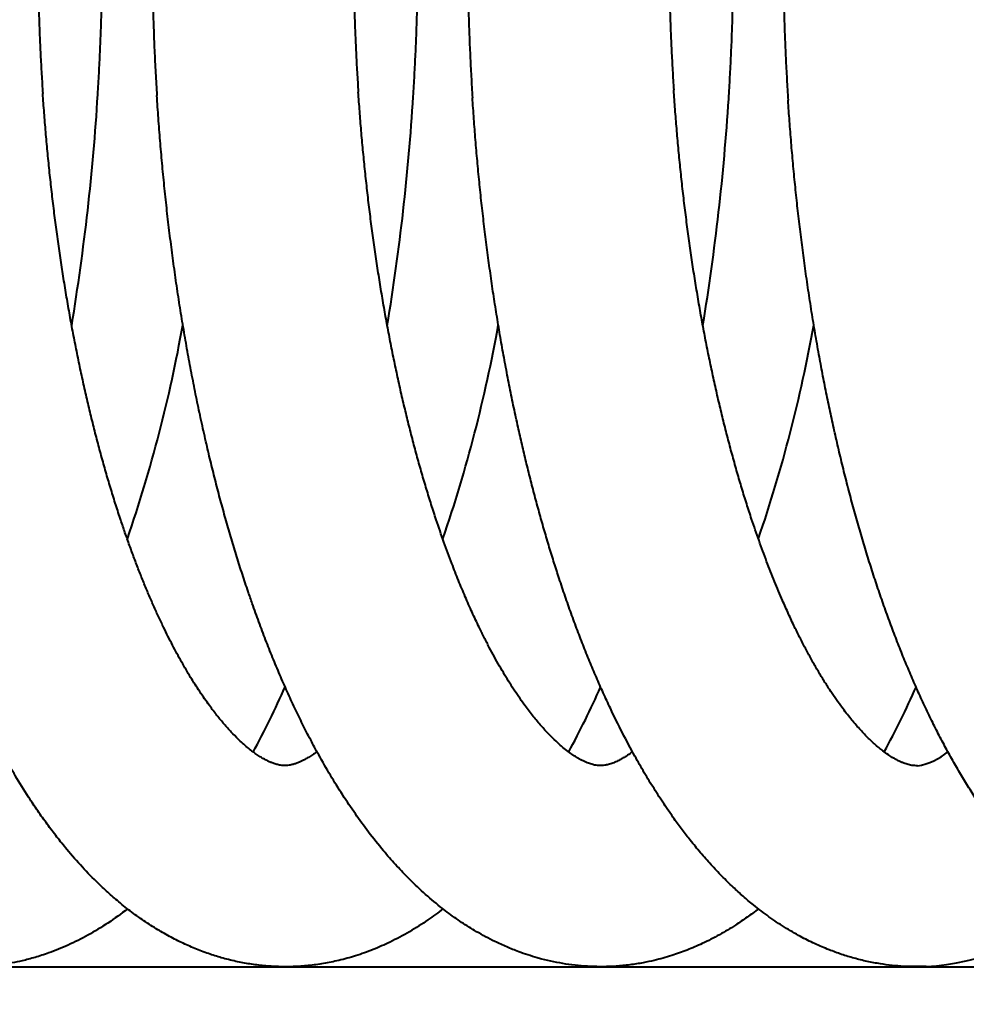
# Model space of a CAD drawing. Extents: x 32 to 579, y 9 to 401.
# Drawn here: x 143 to 146, y 368 to 370 of the extents above; entities that cross this region are included whole.
import ezdxf
from ezdxf.enums import TextEntityAlignment as Align

# ---------------------------------------------------------------- set-up
doc = ezdxf.new("R2010")
doc.units = 0
doc.layers.get('0').update_dxf_attribs({"lineweight": 13})
doc.styles.get("Standard").update_dxf_attribs({"font": 'isocp.shx'})
doc.dimstyles.get("Standard").update_dxf_attribs({"dimtxt": 2.5, "dimasz": 2.5, "dimexe": 1.25, "dimexo": 0.625, "dimtad": 1, "dimcen": 2.5, "dimadec": 0, "dimazin": 0, "dimtfac": 1, "dimtmove": 0, "dimatfit": 0, "dimfxl": 1, "dimarcsym": 0})

# ---------------------------------------------------------------- blocks, each defined once
blk = doc.blocks.new('*D22')
at = {"color": 172, "lineweight": 13}
for p, q in [((74.984152, 384.172631), (284.017538, 384.172631)), ((283.017538, 323.672631), (283.017538, 384.172631)), ((256.382711, 323.672631), (284.017538, 323.672631))]:
    blk.add_line(p, q, dxfattribs=at)
for points in [[(283.664587, 381.757816), (283.017538, 384.172631), (282.370489, 381.757816)], [(282.370489, 326.087445), (283.017538, 323.672631), (283.664587, 326.087445)]]:
    blk.add_lwpolyline(points, dxfattribs=at)
at = {"color": 172, "lineweight": 13, "width": 0.8}
for s, p, p2 in [(')', (282.517538, 361.156486), (282.517538, 363.283737)), ('60.5', (282.517538, 347.688777), (282.517538, 360.156486)), ('(', (282.517538, 344.561526), (282.517538, 346.688777))]:
    blk.add_text(s, height=5, rotation=90.000003, dxfattribs=at).set_placement(p, p2, align=Align.FIT)
blk = doc.blocks.new('*D24')
at = {"color": 7, "lineweight": 13}
for p, q in [((66.382711, 333.672631), (66.382711, 395.675811)), ((226.382711, 333.672631), (226.382711, 395.675811)), ((66.382711, 394.675811), (226.382711, 394.675811))]:
    blk.add_line(p, q, dxfattribs=at)
for points in [[(68.797529, 395.322858), (66.382711, 394.675811), (68.797529, 394.028764)], [(223.967894, 394.028764), (226.382711, 394.675811), (223.967894, 395.322858)]]:
    blk.add_lwpolyline(points, dxfattribs=at)
at = {"color": 7, "lineweight": 13, "width": 0.8}
for s, p, p2 in [('(天井加工穴 /CEILING PROCESS HOLE', (87.461771, 395.175811), (191.762392, 395.175811)), (')', (210.228662, 395.175811), (212.355917, 395.175811)), ('160', (198.762392, 395.175811), (209.228662, 395.175811))]:
    blk.add_text(s, height=5, dxfattribs=at).set_placement(p, p2, align=Align.FIT)
at = {"color": 7, "lineweight": 13}
blk.add_text('%%c', height=5, dxfattribs=at).set_placement((192.762392, 395.175811), (197.762392, 395.175811), align=Align.FIT)
blk = doc.blocks.new('BLOCK2402')
at = {"color": 7, "lineweight": 40}
blk.add_line((-28.7139, 0), (28.7139, 0), dxfattribs=at)
for centre, radius, start, end in [((-9.4223, 3.0128), 6.7629, 350.61861, 356.47957), ((-8.4802, 3.0125), 6.7607, 350.61861, 356.43635), ((-7.5431, 3.013), 6.7635, 350.61982, 356.37595), ((-6.6249, 2.6616), 4.2723, 341.0513, 349.8865), ((-5.7043, 2.6664), 4.2918, 341.0803, 349.8656), ((-4.7575, 2.6643), 4.2844, 341.0823, 349.8733), ((-4.5112, 1.8904), 2.6195, 331.4806, 336.2138), ((-3.5607, 1.8853), 2.6077, 331.474, 336.2105), ((-2.6188, 1.8846), 2.6054, 331.4691, 336.2025), ((-0.2585, 0.7773), 0.1807, 278.689, 311.0643), ((-0.2529, 0.7679), 0.7687, 273.61, 309.3468)]:
    blk.add_arc(centre, radius, start, end, dxfattribs=at)
for points, knots in [([(-0.7736, 5.1944), (-0.7883, 5.1922), (-0.8188, 5.1863), (-0.8651, 5.1727), (-0.9138, 5.153), (-0.9555, 5.1309), (-0.9901, 5.1088), (-1.0183, 5.0885), (-1.0468, 5.0655), (-1.0746, 5.0402), (-1.1001, 5.0144), (-1.1217, 4.9905), (-1.1419, 4.9663), (-1.1608, 4.9421), (-1.1801, 4.9154), (-1.1987, 4.8879), (-1.2173, 4.8587), (-1.2357, 4.8275), (-1.254, 4.7944), (-1.2715, 4.7603), (-1.2909, 4.7202), (-1.3134, 4.67), (-1.3383, 4.6089), (-1.3631, 4.5414), (-1.3864, 4.4711), (-1.4074, 4.4013), (-1.4262, 4.3322), (-1.4425, 4.267), (-1.4572, 4.2028), (-1.4706, 4.1397), (-1.4831, 4.0752), (-1.494, 4.0141), (-1.5034, 3.9568), (-1.5115, 3.9034), (-1.5191, 3.8492), (-1.5262, 3.7943), (-1.5328, 3.7387), (-1.5389, 3.6823), (-1.5444, 3.6253), (-1.5495, 3.5677), (-1.554, 3.5095), (-1.558, 3.4507), (-1.5614, 3.3914), (-1.5643, 3.3316), (-1.5667, 3.2713), (-1.5685, 3.2106), (-1.5698, 3.1495), (-1.5706, 3.0881), (-1.5707, 3.0264), (-1.5704, 2.9643), (-1.5694, 2.9021), (-1.5679, 2.8396), (-1.5659, 2.777), (-1.5633, 2.7142), (-1.5601, 2.6514), (-1.5576, 2.6095), (-1.5563, 2.5885)], [0, 0, 0, 0, 0.044614, 0.093157, 0.144409, 0.201943, 0.23471, 0.267386, 0.306097, 0.344704, 0.37982, 0.414958, 0.441446, 0.474186, 0.507112, 0.540282, 0.573744, 0.611053, 0.648841, 0.687171, 0.726089, 0.782424, 0.852177, 0.924037, 0.998094, 1.074393, 1.142728, 1.212759, 1.27595, 1.340423, 1.406169, 1.473156, 1.526447, 1.580457, 1.635167, 1.690554, 1.746598, 1.803273, 1.860554, 1.918413, 1.976813, 2.035736, 2.095155, 2.15504, 2.215363, 2.276091, 2.337194, 2.398641, 2.460397, 2.522431, 2.584711, 2.647204, 2.709877, 2.772696, 2.835627, 2.898634, 2.898634, 2.898634, 2.898634]), ([(0.3436, 5.1869), (0.3291, 5.1902), (0.2994, 5.1957), (0.2535, 5.1998), (0.2055, 5.1994), (0.1553, 5.1937), (0.1095, 5.1835), (0.0741, 5.1722), (0.0364, 5.1576), (-0.0001, 5.1401), (-0.0391, 5.1167), (-0.0709, 5.0947), (-0.103, 5.0694), (-0.1342, 5.0413), (-0.1627, 5.0124), (-0.1872, 4.9849), (-0.2104, 4.9565), (-0.2325, 4.9271), (-0.2549, 4.8948), (-0.2762, 4.8613), (-0.3, 4.8212), (-0.3256, 4.7736), (-0.3488, 4.7259), (-0.3675, 4.6843), (-0.3824, 4.6493), (-0.3967, 4.6135), (-0.4115, 4.5744), (-0.4266, 4.5319), (-0.442, 4.4858), (-0.4567, 4.4385), (-0.4705, 4.3915), (-0.4833, 4.3447), (-0.4952, 4.2982), (-0.5067, 4.2508), (-0.5177, 4.2025), (-0.5282, 4.1533), (-0.5382, 4.1031), (-0.5477, 4.0521), (-0.558, 3.9928), (-0.5688, 3.9249), (-0.5794, 3.8507), (-0.5887, 3.7775), (-0.5969, 3.7056), (-0.6043, 3.6325), (-0.6102, 3.564), (-0.6151, 3.5003), (-0.619, 3.4416), (-0.6223, 3.3824), (-0.6251, 3.3227), (-0.6274, 3.2625), (-0.6292, 3.2019), (-0.6304, 3.1409), (-0.631, 3.0796), (-0.6311, 3.018), (-0.6307, 2.9561), (-0.6297, 2.894), (-0.6281, 2.8317), (-0.626, 2.7692), (-0.6233, 2.7067), (-0.6201, 2.644), (-0.6176, 2.6022), (-0.6162, 2.5813)], [0, 0, 0, 0, 0.044563, 0.090456, 0.138182, 0.188344, 0.241733, 0.278708, 0.299478, 0.363219, 0.399643, 0.435809, 0.479179, 0.522252, 0.561609, 0.600913, 0.632687, 0.671716, 0.711007, 0.750662, 0.790765, 0.850994, 0.912609, 0.949979, 0.987934, 1.026501, 1.065686, 1.113312, 1.161865, 1.211375, 1.261846, 1.308989, 1.356941, 1.405699, 1.455255, 1.505602, 1.556725, 1.60861, 1.661242, 1.737324, 1.814822, 1.886196, 1.958632, 2.032079, 2.106482, 2.16483, 2.223691, 2.283036, 2.342838, 2.403066, 2.46369, 2.524679, 2.586001, 2.647625, 2.709518, 2.77165, 2.833986, 2.896496, 2.959144, 3.021899, 3.084726, 3.084726, 3.084726, 3.084726]), ([(-1.8923, 5.1318), (-1.9078, 5.1229), (-1.932, 5.1075), (-1.9628, 5.0846), (-1.988, 5.0638), (-2.0133, 5.0409), (-2.0412, 5.0127), (-2.0697, 4.9808), (-2.0957, 4.9482), (-2.1179, 4.9178), (-2.1368, 4.8901), (-2.155, 4.8614), (-2.1741, 4.8294), (-2.1939, 4.7936), (-2.2143, 4.7538), (-2.2338, 4.7128), (-2.2519, 4.6717), (-2.2688, 4.6308), (-2.2846, 4.5901), (-2.2999, 4.5483), (-2.3144, 4.5057), (-2.3284, 4.4622), (-2.3417, 4.4181), (-2.3546, 4.3729), (-2.3675, 4.3246), (-2.3804, 4.2732), (-2.3932, 4.2185), (-2.4053, 4.1626), (-2.4165, 4.1066), (-2.427, 4.0508), (-2.4366, 3.995), (-2.4457, 3.9383), (-2.4542, 3.8806), (-2.4621, 3.8221), (-2.4695, 3.7627), (-2.4762, 3.7025), (-2.4824, 3.6415), (-2.4879, 3.5798), (-2.4929, 3.5174), (-2.4972, 3.4544), (-2.5009, 3.3907), (-2.504, 3.3264), (-2.5065, 3.2616), (-2.5084, 3.1964), (-2.5096, 3.1307), (-2.5102, 3.0646), (-2.5101, 2.9981), (-2.5094, 2.9314), (-2.5081, 2.8643), (-2.5061, 2.7971), (-2.5035, 2.7298), (-2.5002, 2.6623), (-2.4976, 2.6173), (-2.4961, 2.5947)], [0, 0, 0, 0, 0.053667, 0.085978, 0.115103, 0.151652, 0.188286, 0.233999, 0.28003, 0.313296, 0.346845, 0.380734, 0.41498, 0.458845, 0.503448, 0.548886, 0.595206, 0.638073, 0.681731, 0.726219, 0.771554, 0.816856, 0.862992, 0.909968, 0.95776, 1.012888, 1.069055, 1.126271, 1.184517, 1.240233, 1.296822, 1.354265, 1.412534, 1.471607, 1.531454, 1.592046, 1.653351, 1.715314, 1.777923, 1.841146, 1.904946, 1.969287, 2.034131, 2.099441, 2.165176, 2.231294, 2.297758, 2.364528, 2.431563, 2.498822, 2.566263, 2.633845, 2.701522, 2.701522, 2.701522, 2.701522]), ([(-1.5932, 4.6134), (-1.594, 4.6128), (-1.5958, 4.6114), (-1.599, 4.6083), (-1.6035, 4.6039), (-1.6091, 4.5977), (-1.6172, 4.588), (-1.6275, 4.5742), (-1.64, 4.5556), (-1.6532, 4.5337), (-1.6668, 4.509), (-1.68, 4.4828), (-1.6918, 4.4573), (-1.7025, 4.4327), (-1.7125, 4.4085), (-1.7225, 4.3828), (-1.7324, 4.3558), (-1.7422, 4.3275), (-1.752, 4.2977), (-1.7614, 4.2676), (-1.7704, 4.2371), (-1.7796, 4.204), (-1.7892, 4.1677), (-1.799, 4.1281), (-1.8084, 4.0876), (-1.8175, 4.0458), (-1.8262, 4.0028), (-1.8346, 3.9587), (-1.8427, 3.9134), (-1.8503, 3.867), (-1.8575, 3.8197), (-1.8644, 3.7713), (-1.8707, 3.722), (-1.8767, 3.6717), (-1.8822, 3.6206), (-1.8873, 3.5687), (-1.8919, 3.516), (-1.896, 3.4626), (-1.8996, 3.4085), (-1.9027, 3.3538), (-1.9054, 3.2985), (-1.9075, 3.2426), (-1.9091, 3.1863), (-1.9102, 3.1294), (-1.9108, 3.0722), (-1.9108, 3.0146), (-1.9104, 2.9567), (-1.9094, 2.8985), (-1.9078, 2.8401), (-1.9058, 2.7816), (-1.9031, 2.7229), (-1.9, 2.6641), (-1.8975, 2.6249), (-1.8962, 2.6053)], [0, 0, 0, 0, 0.00268, 0.007007, 0.013304, 0.021563, 0.032141, 0.051071, 0.07331, 0.099253, 0.127796, 0.157913, 0.187122, 0.212092, 0.238366, 0.26591, 0.294687, 0.324666, 0.35581, 0.388584, 0.419322, 0.451275, 0.491624, 0.532025, 0.573626, 0.616384, 0.660261, 0.705217, 0.751213, 0.798201, 0.84614, 0.895004, 0.944752, 0.995347, 1.046748, 1.098916, 1.151811, 1.205389, 1.25961, 1.314439, 1.369834, 1.425754, 1.482159, 1.539006, 1.596255, 1.653862, 1.711787, 1.769988, 1.828422, 1.887047, 1.945821, 2.0047, 2.063642, 2.063642, 2.063642, 2.063642]), ([(-0.6531, 4.6135), (-0.6536, 4.6131), (-0.6552, 4.6118), (-0.6583, 4.609), (-0.6628, 4.6046), (-0.6686, 4.5983), (-0.676, 4.5894), (-0.685, 4.5776), (-0.6955, 4.5625), (-0.7062, 4.5454), (-0.7164, 4.528), (-0.7258, 4.5107), (-0.7348, 4.4931), (-0.7444, 4.4734), (-0.7559, 4.4483), (-0.7689, 4.4176), (-0.783, 4.3818), (-0.797, 4.3431), (-0.812, 4.2983), (-0.8262, 4.2518), (-0.8389, 4.207), (-0.8494, 4.1669), (-0.8591, 4.1278), (-0.8685, 4.0875), (-0.8775, 4.0459), (-0.8862, 4.003), (-0.8946, 3.9591), (-0.9026, 3.914), (-0.9102, 3.8678), (-0.9175, 3.8206), (-0.9243, 3.7725), (-0.9306, 3.7234), (-0.9366, 3.6734), (-0.9421, 3.6225), (-0.9472, 3.5708), (-0.9517, 3.5184), (-0.9559, 3.4652), (-0.9595, 3.4114), (-0.9626, 3.3569), (-0.9653, 3.3018), (-0.9674, 3.2462), (-0.9691, 3.1901), (-0.9702, 3.1335), (-0.9708, 3.0765), (-0.9709, 3.0192), (-0.9705, 2.9615), (-0.9695, 2.9036), (-0.9681, 2.8454), (-0.966, 2.7871), (-0.9635, 2.7286), (-0.9604, 2.6701), (-0.958, 2.631), (-0.9567, 2.6115)], [0, 0, 0, 0, 0.00203, 0.006162, 0.012468, 0.020934, 0.031738, 0.047417, 0.065555, 0.086777, 0.107698, 0.126163, 0.145911, 0.166901, 0.191812, 0.228876, 0.266898, 0.307316, 0.352388, 0.408308, 0.453242, 0.49228, 0.532543, 0.573994, 0.616592, 0.6603, 0.705078, 0.750889, 0.797682, 0.845418, 0.894072, 0.943605, 0.993978, 1.045152, 1.097088, 1.149747, 1.203084, 1.257062, 1.311645, 1.366791, 1.422462, 1.478616, 1.535213, 1.592209, 1.649569, 1.707247, 1.765202, 1.823393, 1.881779, 1.940316, 1.998964, 2.057679, 2.057679, 2.057679, 2.057679]), ([(-2.5566, 4.5883), (-2.5607, 4.5832), (-2.5692, 4.5716), (-2.5821, 4.552), (-2.5961, 4.5285), (-2.6088, 4.505), (-2.62, 4.4823), (-2.6302, 4.4607), (-2.6408, 4.4368), (-2.6516, 4.4105), (-2.6625, 4.3826), (-2.6733, 4.3531), (-2.684, 4.3221), (-2.6945, 4.2896), (-2.7049, 4.2556), (-2.7147, 4.2215), (-2.724, 4.1875), (-2.7326, 4.1537), (-2.741, 4.1192), (-2.7492, 4.0836), (-2.7571, 4.0471), (-2.7648, 4.0097), (-2.7722, 3.9714), (-2.7793, 3.9322), (-2.7864, 3.8904), (-2.7935, 3.8461), (-2.8005, 3.799), (-2.807, 3.751), (-2.8131, 3.7021), (-2.8188, 3.6524), (-2.8241, 3.6018), (-2.8289, 3.5505), (-2.8332, 3.4984), (-2.8371, 3.4456), (-2.8405, 3.3922), (-2.8435, 3.3382), (-2.8459, 3.2836), (-2.8479, 3.2285), (-2.8494, 3.1729), (-2.8503, 3.1169), (-2.8508, 3.0605), (-2.8507, 3.0038), (-2.8502, 2.9468), (-2.8491, 2.8895), (-2.8475, 2.832), (-2.8454, 2.7743), (-2.8428, 2.7166), (-2.8396, 2.6587), (-2.8372, 2.6201), (-2.8359, 2.6009)], [0, 0, 0, 0, 0.019513, 0.043071, 0.070465, 0.101513, 0.123242, 0.146319, 0.173235, 0.201667, 0.231607, 0.263008, 0.295827, 0.33002, 0.365546, 0.402368, 0.436631, 0.471275, 0.506851, 0.543331, 0.580688, 0.618898, 0.657934, 0.69777, 0.738382, 0.785035, 0.832603, 0.881048, 0.930334, 0.980424, 1.031279, 1.082864, 1.135139, 1.18806, 1.241595, 1.295707, 1.350355, 1.405503, 1.461109, 1.517135, 1.573542, 1.630287, 1.687333, 1.744639, 1.802164, 1.859867, 1.917709, 1.975648, 2.033643, 2.033643, 2.033643, 2.033643]), ([(-2.6721, 2.5975), (-2.6708, 2.6188), (-2.6683, 2.6614), (-2.6652, 2.7252), (-2.6627, 2.7889), (-2.6607, 2.8525), (-2.6593, 2.9158), (-2.6585, 2.979), (-2.6582, 3.0419), (-2.6586, 3.1044), (-2.6594, 3.1667), (-2.6609, 3.2285), (-2.6629, 3.2899), (-2.6655, 3.3509), (-2.6686, 3.4113), (-2.6723, 3.4713), (-2.6765, 3.5306), (-2.6813, 3.5894), (-2.6866, 3.6475), (-2.6924, 3.705), (-2.6988, 3.7618), (-2.7057, 3.8178), (-2.7131, 3.8731), (-2.721, 3.9275), (-2.7295, 3.9813), (-2.7385, 4.0345), (-2.7449, 4.0699), (-2.7483, 4.0875)], [0, 0, 0, 0, 0.063997, 0.127899, 0.191669, 0.255271, 0.31867, 0.381831, 0.44472, 0.507302, 0.569544, 0.631413, 0.692875, 0.753899, 0.814452, 0.874505, 0.934028, 0.992992, 1.051376, 1.109143, 1.166269, 1.222727, 1.278494, 1.333547, 1.387868, 1.441743, 1.4956, 1.4956, 1.4956, 1.4956]), ([(-1.7325, 2.5923), (-1.7312, 2.6133), (-1.7287, 2.6554), (-1.7256, 2.7185), (-1.723, 2.7815), (-1.721, 2.8444), (-1.7195, 2.9071), (-1.7186, 2.9696), (-1.7183, 3.0318), (-1.7185, 3.0937), (-1.7193, 3.1553), (-1.7207, 3.2166), (-1.7225, 3.2774), (-1.725, 3.3379), (-1.728, 3.3978), (-1.7315, 3.4572), (-1.7355, 3.5161), (-1.7401, 3.5744), (-1.7452, 3.6321), (-1.7509, 3.6892), (-1.757, 3.7456), (-1.7637, 3.8013), (-1.7709, 3.8562), (-1.7786, 3.9108), (-1.7865, 3.962), (-1.7933, 4.0035), (-1.8004, 4.0443), (-1.8051, 4.0701), (-1.8083, 4.0875)], [0, 0, 0, 0, 0.063285, 0.126479, 0.18955, 0.252462, 0.315184, 0.377681, 0.43992, 0.50187, 0.563499, 0.624773, 0.685661, 0.746132, 0.806155, 0.8657, 0.924738, 0.98324, 1.041187, 1.098542, 1.15528, 1.211374, 1.266801, 1.321537, 1.376607, 1.422319, 1.447789, 1.500835, 1.500835, 1.500835, 1.500835]), ([(-0.7931, 2.5855), (-0.7917, 2.6069), (-0.7892, 2.6498), (-0.7859, 2.7141), (-0.7832, 2.7782), (-0.7812, 2.8422), (-0.7797, 2.9061), (-0.7788, 2.9697), (-0.7784, 3.0329), (-0.7787, 3.0946), (-0.7794, 3.1549), (-0.7807, 3.2141), (-0.7825, 3.2729), (-0.7848, 3.3313), (-0.7876, 3.3892), (-0.791, 3.4477), (-0.7946, 3.5002), (-0.7979, 3.5453), (-0.8017, 3.5915), (-0.8064, 3.6436), (-0.8124, 3.703), (-0.8188, 3.7602), (-0.8258, 3.8167), (-0.8332, 3.8724), (-0.8412, 3.9273), (-0.8497, 3.9814), (-0.8587, 4.0346), (-0.8651, 4.0698), (-0.8684, 4.0872)], [0, 0, 0, 0, 0.064449, 0.128806, 0.193036, 0.257102, 0.320971, 0.384605, 0.448059, 0.510364, 0.569879, 0.629062, 0.687884, 0.746317, 0.804333, 0.861906, 0.921992, 0.962372, 0.997531, 1.061002, 1.11923, 1.17681, 1.233715, 1.289919, 1.3454, 1.400134, 1.454117, 1.507326, 1.507326, 1.507326, 1.507326]), ([(-0.2312, 0.5992), (-0.2338, 0.5991), (-0.2392, 0.5992), (-0.2472, 0.6), (-0.2546, 0.6014), (-0.2616, 0.6033), (-0.2684, 0.6055), (-0.2759, 0.6083), (-0.284, 0.6119), (-0.2928, 0.6163), (-0.3041, 0.6227), (-0.3182, 0.6317), (-0.3329, 0.6423), (-0.3466, 0.6533), (-0.3628, 0.6673), (-0.3833, 0.6869), (-0.408, 0.7132), (-0.4337, 0.7436), (-0.4565, 0.7735), (-0.4765, 0.8017), (-0.4937, 0.8273), (-0.511, 0.8544), (-0.5284, 0.8832), (-0.5457, 0.9134), (-0.5629, 0.945), (-0.58, 0.9782), (-0.5975, 1.0135), (-0.6152, 1.0512), (-0.6353, 1.0963), (-0.6572, 1.1485), (-0.6805, 1.208), (-0.7032, 1.2699), (-0.7228, 1.3272), (-0.7397, 1.3793), (-0.754, 1.4255), (-0.7679, 1.4727), (-0.7814, 1.5209), (-0.7946, 1.5699), (-0.8073, 1.6197), (-0.8196, 1.6704), (-0.8315, 1.7218), (-0.8429, 1.7739), (-0.8539, 1.8266), (-0.8644, 1.88), (-0.8745, 1.934), (-0.8841, 1.9885), (-0.8932, 2.0435), (-0.9018, 2.099), (-0.9099, 2.1549), (-0.9175, 2.2112), (-0.9247, 2.2677), (-0.9313, 2.3246), (-0.9374, 2.3817), (-0.943, 2.4389), (-0.9481, 2.4964), (-0.9527, 2.5539), (-0.9554, 2.5923), (-0.9567, 2.6115)], [0, 0, 0, 0, 0.007806, 0.016056, 0.023962, 0.030472, 0.037731, 0.045577, 0.054379, 0.064216, 0.075163, 0.093404, 0.114224, 0.129582, 0.146083, 0.178453, 0.214577, 0.254384, 0.297771, 0.327258, 0.358118, 0.390331, 0.423865, 0.45869, 0.49477, 0.532074, 0.570545, 0.613116, 0.656962, 0.71869, 0.782637, 0.848689, 0.916739, 0.964315, 1.012738, 1.061973, 1.111985, 1.162739, 1.214199, 1.266328, 1.319091, 1.372441, 1.42635, 1.480783, 1.535701, 1.591068, 1.646845, 1.702999, 1.759479, 1.816255, 1.873283, 1.930532, 1.987957, 2.04552, 2.103183, 2.160902, 2.218642, 2.218642, 2.218642, 2.218642]), ([(-2.6702, 0.2481), (-2.6866, 0.264), (-2.7189, 0.2971), (-2.7597, 0.3437), (-2.7942, 0.3865), (-2.823, 0.4247), (-2.8511, 0.4643), (-2.8832, 0.5124), (-2.915, 0.5636), (-2.9464, 0.618), (-2.9736, 0.6679), (-2.9999, 0.7192), (-3.0252, 0.7712), (-3.0494, 0.8239), (-3.0726, 0.8771), (-3.0951, 0.9316), (-3.1152, 0.9827), (-3.133, 1.0302), (-3.1487, 1.0739), (-3.1641, 1.1183), (-3.179, 1.1632), (-3.1936, 1.2088), (-3.2078, 1.2549), (-3.2216, 1.3016), (-3.2366, 1.3546), (-3.2526, 1.4139), (-3.2694, 1.4795), (-3.2853, 1.5456), (-3.3005, 1.6122), (-3.3149, 1.6795), (-3.3286, 1.7476), (-3.3416, 1.8163), (-3.3539, 1.8856), (-3.3654, 1.9555), (-3.3762, 2.0258), (-3.3863, 2.0965), (-3.3956, 2.1677), (-3.4042, 2.2391), (-3.412, 2.3108), (-3.4191, 2.3827), (-3.4255, 2.4548), (-3.4311, 2.5269), (-3.4344, 2.5751), (-3.4359, 2.5991)], [0, 0, 0, 0, 0.068669, 0.138513, 0.185757, 0.233609, 0.28212, 0.331295, 0.407112, 0.462952, 0.519699, 0.577369, 0.635968, 0.693197, 0.751287, 0.810234, 0.870028, 0.916008, 0.962461, 1.009383, 1.056763, 1.104593, 1.152862, 1.201559, 1.250669, 1.317954, 1.385944, 1.453654, 1.521981, 1.590885, 1.660327, 1.730267, 1.800661, 1.871465, 1.942635, 2.014107, 2.085851, 2.157821, 2.229967, 2.302243, 2.374597, 2.446981, 2.519346, 2.519346, 2.519346, 2.519346]), ([(-2.2542, 0.6785), (-2.2611, 0.6852), (-2.2752, 0.6995), (-2.2963, 0.723), (-2.3179, 0.7493), (-2.3372, 0.7747), (-2.3542, 0.7985), (-2.3732, 0.8264), (-2.3964, 0.863), (-2.4234, 0.9091), (-2.4503, 0.9588), (-2.4728, 1.0039), (-2.4914, 1.0433), (-2.5063, 1.0762), (-2.521, 1.1101), (-2.5355, 1.145), (-2.5498, 1.1808), (-2.5639, 1.2176), (-2.5777, 1.2554), (-2.591, 1.2931), (-2.6046, 1.3332), (-2.6185, 1.3758), (-2.6327, 1.4218), (-2.6466, 1.4687), (-2.6601, 1.5166), (-2.6732, 1.5653), (-2.686, 1.6148), (-2.6982, 1.6652), (-2.7101, 1.7162), (-2.7215, 1.768), (-2.7325, 1.8205), (-2.743, 1.8735), (-2.7531, 1.9272), (-2.7627, 1.9814), (-2.7718, 2.0361), (-2.7805, 2.0912), (-2.7886, 2.1468), (-2.7963, 2.2027), (-2.8035, 2.259), (-2.8102, 2.3155), (-2.8163, 2.3723), (-2.822, 2.4292), (-2.8272, 2.4863), (-2.8318, 2.5436), (-2.8346, 2.5818), (-2.8359, 2.6009)], [0, 0, 0, 0, 0.028865, 0.06036, 0.094438, 0.131058, 0.156109, 0.182197, 0.232427, 0.285883, 0.342437, 0.401944, 0.43713, 0.473199, 0.510141, 0.547932, 0.586549, 0.625967, 0.666162, 0.707119, 0.746005, 0.793309, 0.841448, 0.890395, 0.940114, 0.990572, 1.041732, 1.093558, 1.146014, 1.199055, 1.252654, 1.306773, 1.361376, 1.416426, 1.471885, 1.527721, 1.583881, 1.640341, 1.697052, 1.753988, 1.811102, 1.86836, 1.925721, 1.983146, 2.040598, 2.040598, 2.040598, 2.040598]), ([(-1.4186, 0.0451), (-1.4306, 0.0496), (-1.4545, 0.0591), (-1.4967, 0.0785), (-1.534, 0.0985), (-1.574, 0.1228), (-1.6104, 0.1471), (-1.6557, 0.1812), (-1.7025, 0.221), (-1.7469, 0.2634), (-1.7863, 0.3051), (-1.8253, 0.3498), (-1.8652, 0.3998), (-1.9057, 0.4555), (-1.9434, 0.5119), (-1.9798, 0.5707), (-2.0112, 0.6257), (-2.0386, 0.6766), (-2.0623, 0.7229), (-2.0855, 0.7709), (-2.1082, 0.82), (-2.1302, 0.8703), (-2.1516, 0.9217), (-2.1724, 0.9741), (-2.1926, 1.0276), (-2.2098, 1.0756), (-2.2262, 1.1228), (-2.2416, 1.1693), (-2.2582, 1.2215), (-2.2742, 1.2745), (-2.2898, 1.3282), (-2.3048, 1.3825), (-2.3193, 1.4376), (-2.3333, 1.4933), (-2.3472, 1.5513), (-2.3609, 1.6116), (-2.3743, 1.6742), (-2.3871, 1.7374), (-2.3994, 1.8011), (-2.4109, 1.8654), (-2.4219, 1.9302), (-2.4322, 1.9954), (-2.4419, 2.061), (-2.4509, 2.127), (-2.4593, 2.1933), (-2.4671, 2.2598), (-2.4742, 2.3265), (-2.4807, 2.3934), (-2.4865, 2.4605), (-2.4917, 2.5276), (-2.4947, 2.5723), (-2.4961, 2.5947)], [0, 0, 0, 0, 0.038502, 0.077161, 0.139176, 0.165401, 0.217652, 0.270279, 0.335585, 0.401681, 0.454326, 0.507617, 0.579703, 0.64624, 0.714044, 0.783198, 0.853742, 0.903937, 0.956496, 1.009825, 1.063927, 1.118801, 1.174446, 1.230852, 1.288011, 1.345911, 1.383849, 1.438034, 1.492806, 1.54815, 1.604047, 1.660482, 1.717432, 1.774878, 1.832797, 1.896316, 1.960338, 2.024831, 2.089761, 2.155097, 2.220801, 2.28684, 2.353174, 2.419758, 2.486562, 2.55355, 2.620682, 2.687918, 2.755218, 2.822542, 2.889852, 2.889852, 2.889852, 2.889852]), ([(-1.2106, 0.6064), (-1.2132, 0.6073), (-1.2187, 0.6095), (-1.2273, 0.6135), (-1.2366, 0.6184), (-1.2477, 0.6249), (-1.2606, 0.6334), (-1.2755, 0.6443), (-1.2913, 0.6571), (-1.3094, 0.6734), (-1.3299, 0.6937), (-1.3525, 0.7184), (-1.3759, 0.7465), (-1.3967, 0.7738), (-1.4148, 0.7991), (-1.4301, 0.8218), (-1.4454, 0.8454), (-1.4606, 0.8702), (-1.4759, 0.8962), (-1.4912, 0.9234), (-1.5064, 0.9518), (-1.5215, 0.9812), (-1.5387, 1.016), (-1.5576, 1.0564), (-1.5781, 1.1029), (-1.5982, 1.1514), (-1.6195, 1.2056), (-1.6417, 1.2658), (-1.6619, 1.3245), (-1.679, 1.3771), (-1.6932, 1.4232), (-1.7072, 1.4703), (-1.7207, 1.5183), (-1.7338, 1.5671), (-1.7465, 1.6168), (-1.7588, 1.6673), (-1.7707, 1.7185), (-1.7821, 1.7704), (-1.7931, 1.823), (-1.8036, 1.8762), (-1.8137, 1.93), (-1.8233, 1.9843), (-1.8324, 2.0392), (-1.841, 2.0945), (-1.8492, 2.1502), (-1.8568, 2.2062), (-1.864, 2.2626), (-1.8706, 2.3193), (-1.8768, 2.3762), (-1.8824, 2.4333), (-1.8876, 2.4905), (-1.8922, 2.5478), (-1.8949, 2.5861), (-1.8962, 2.6053)], [0, 0, 0, 0, 0.008338, 0.017714, 0.028208, 0.039895, 0.056305, 0.07471, 0.095058, 0.117424, 0.147865, 0.181402, 0.217972, 0.257503, 0.284282, 0.311336, 0.339457, 0.368623, 0.398808, 0.429993, 0.462152, 0.495264, 0.529304, 0.578428, 0.629259, 0.681735, 0.73581, 0.804004, 0.874368, 0.921794, 0.970064, 1.019143, 1.068995, 1.119587, 1.170881, 1.222843, 1.275435, 1.328612, 1.382346, 1.436601, 1.491341, 1.546527, 1.602122, 1.658094, 1.714389, 1.770983, 1.827827, 1.884894, 1.942138, 1.999523, 2.05701, 2.114557, 2.172128, 2.172128, 2.172128, 2.172128]), ([(-0.2045, 0.0013), (-0.2157, 0.0008), (-0.238, 0.0004), (-0.272, 0.0013), (-0.3065, 0.0041), (-0.343, 0.0089), (-0.3808, 0.0159), (-0.4194, 0.0254), (-0.4572, 0.037), (-0.4966, 0.0514), (-0.5374, 0.069), (-0.5819, 0.0913), (-0.6274, 0.1179), (-0.6741, 0.1493), (-0.7149, 0.1803), (-0.7503, 0.2101), (-0.7817, 0.2386), (-0.8136, 0.2699), (-0.8459, 0.3041), (-0.8774, 0.3399), (-0.9059, 0.3747), (-0.9318, 0.4083), (-0.958, 0.4441), (-0.9861, 0.4849), (-1.0159, 0.5309), (-1.0448, 0.5784), (-1.0764, 0.6338), (-1.1103, 0.6976), (-1.1413, 0.7607), (-1.1669, 0.8159), (-1.1875, 0.8627), (-1.2076, 0.9105), (-1.2271, 0.9592), (-1.2462, 1.0088), (-1.2647, 1.0594), (-1.2826, 1.1108), (-1.2993, 1.1605), (-1.3148, 1.209), (-1.3293, 1.2563), (-1.3436, 1.3048), (-1.3575, 1.3539), (-1.3709, 1.4036), (-1.384, 1.4538), (-1.3966, 1.5045), (-1.4087, 1.5558), (-1.421, 1.6096), (-1.4331, 1.666), (-1.4452, 1.7251), (-1.4568, 1.7846), (-1.4678, 1.8446), (-1.4782, 1.905), (-1.4881, 1.9659), (-1.4975, 2.0271), (-1.5062, 2.0887), (-1.5145, 2.1505), (-1.5221, 2.2126), (-1.5293, 2.2749), (-1.5358, 2.3374), (-1.5418, 2.4001), (-1.5472, 2.4628), (-1.5521, 2.5257), (-1.5549, 2.5676), (-1.5563, 2.5885)], [0, 0, 0, 0, 0.033414, 0.0669, 0.102019, 0.137207, 0.177231, 0.217341, 0.256569, 0.29586, 0.34281, 0.389883, 0.44517, 0.500718, 0.55875, 0.59888, 0.639271, 0.685902, 0.732985, 0.780582, 0.828727, 0.868097, 0.907871, 0.961783, 1.016529, 1.072149, 1.128648, 1.207902, 1.28892, 1.339393, 1.39054, 1.442361, 1.494851, 1.548004, 1.60181, 1.656258, 1.711335, 1.759096, 1.809198, 1.859764, 1.910783, 1.962239, 2.014119, 2.066405, 2.119083, 2.172134, 2.231971, 2.292227, 2.352877, 2.413892, 2.475245, 2.536906, 2.598845, 2.661032, 2.723426, 2.78601, 2.848744, 2.9116, 2.974544, 3.037541, 3.100563, 3.163569, 3.163569, 3.163569, 3.163569]), ([(1.0119, 0.0718), (1.0006, 0.0664), (0.9776, 0.0562), (0.9424, 0.0424), (0.9065, 0.0305), (0.8701, 0.0205), (0.8336, 0.0125), (0.7966, 0.0064), (0.759, 0.0024), (0.7202, 0.0003), (0.6809, 0.0005), (0.6403, 0.0031), (0.5992, 0.0082), (0.5609, 0.0154), (0.5173, 0.0259), (0.4713, 0.0402), (0.4204, 0.0604), (0.3703, 0.0843), (0.3191, 0.1132), (0.2703, 0.1456), (0.2258, 0.1791), (0.1854, 0.2131), (0.1458, 0.2497), (0.1073, 0.289), (0.0697, 0.3308), (0.0334, 0.3747), (0.007, 0.4092), (-0.0163, 0.4411), (-0.0367, 0.4702), (-0.0621, 0.5085), (-0.0869, 0.5479), (-0.1111, 0.5885), (-0.1347, 0.6301), (-0.1577, 0.6728), (-0.1801, 0.7165), (-0.202, 0.7613), (-0.2233, 0.807), (-0.244, 0.8537), (-0.2643, 0.9014), (-0.2839, 0.95), (-0.3031, 0.9996), (-0.3217, 1.05), (-0.3398, 1.1014), (-0.3574, 1.1535), (-0.3745, 1.2065), (-0.391, 1.2603), (-0.4069, 1.3149), (-0.4224, 1.3702), (-0.4373, 1.4262), (-0.4517, 1.4829), (-0.4655, 1.5403), (-0.4786, 1.5973), (-0.491, 1.654), (-0.5026, 1.7101), (-0.5138, 1.7668), (-0.5248, 1.8259), (-0.5356, 1.8873), (-0.5462, 1.9512), (-0.5562, 2.0155), (-0.5653, 2.0792), (-0.5738, 2.1422), (-0.5816, 2.2044), (-0.5888, 2.2669), (-0.5954, 2.3295), (-0.6015, 2.3924), (-0.607, 2.4553), (-0.6119, 2.5183), (-0.6149, 2.5603), (-0.6162, 2.5813)], [0, 0, 0, 0, 0.037804, 0.075292, 0.113319, 0.151349, 0.188374, 0.225503, 0.263673, 0.301947, 0.341741, 0.381587, 0.423844, 0.466079, 0.498388, 0.558258, 0.610425, 0.662655, 0.724516, 0.78662, 0.838472, 0.891439, 0.944848, 1.000333, 1.056484, 1.113401, 1.171162, 1.186633, 1.231999, 1.277933, 1.324478, 1.371654, 1.419481, 1.46797, 1.517132, 1.566973, 1.617392, 1.668491, 1.720272, 1.772729, 1.825859, 1.879649, 1.934092, 1.989172, 2.044838, 2.10111, 2.157972, 2.215403, 2.273384, 2.331892, 2.390904, 2.450396, 2.507397, 2.564786, 2.62254, 2.680635, 2.745048, 2.809812, 2.874891, 2.94025, 3.002793, 3.065529, 3.128421, 3.19144, 3.254551, 3.31772, 3.380917, 3.444102, 3.444102, 3.444102, 3.444102]), ([(-2.5837, 0.1726), (-2.6028, 0.158), (-2.6409, 0.1301), (-2.7001, 0.0942), (-2.759, 0.0645), (-2.8119, 0.0431), (-2.8579, 0.0282), (-2.8945, 0.0185), (-2.9357, 0.01), (-2.9813, 0.0033), (-3.0336, -0.0002), (-3.084, 0.0002), (-3.1338, 0.0043), (-3.1804, 0.0117), (-3.2235, 0.021), (-3.271, 0.0352), (-3.3211, 0.0529), (-3.3734, 0.0769), (-3.4213, 0.1027), (-3.4699, 0.133), (-3.5204, 0.1695), (-3.5659, 0.207), (-3.604, 0.2419), (-3.6337, 0.2713), (-3.6606, 0.2997), (-3.6903, 0.3331), (-3.7262, 0.3765), (-3.7653, 0.4279), (-3.8045, 0.4842), (-3.8412, 0.5414), (-3.8775, 0.6025), (-3.9138, 0.6685), (-3.9431, 0.7264), (-3.9677, 0.7775), (-3.9876, 0.8208), (-4.0083, 0.8679), (-4.0288, 0.9171), (-4.0487, 0.9671), (-4.0681, 1.018), (-4.087, 1.0699), (-4.1053, 1.1229), (-4.1195, 1.1659), (-4.1276, 1.1912), (-4.1299, 1.1984)], [0, 0, 0, 0, 0.071979, 0.141664, 0.207369, 0.269727, 0.312555, 0.352504, 0.383317, 0.438721, 0.490432, 0.540355, 0.589934, 0.64024, 0.681833, 0.722078, 0.788783, 0.841012, 0.894553, 0.952056, 1.012688, 1.081342, 1.128779, 1.167601, 1.206717, 1.246145, 1.301469, 1.375874, 1.43971, 1.507333, 1.579672, 1.653033, 1.73306, 1.77447, 1.823066, 1.875876, 1.929008, 1.982834, 2.037342, 2.092524, 2.148368, 2.205614, 2.228272, 2.228272, 2.228272, 2.228272]), ([(-2.0193, 0.6409), (-2.0238, 0.6375), (-2.0322, 0.6315), (-2.044, 0.6239), (-2.0543, 0.6181), (-2.0633, 0.6134), (-2.0721, 0.6093), (-2.081, 0.6059), (-2.089, 0.6033), (-2.0961, 0.6015), (-2.1032, 0.6003), (-2.111, 0.5994), (-2.1195, 0.5995), (-2.1271, 0.6003), (-2.1338, 0.6015), (-2.1412, 0.6033), (-2.1496, 0.6062), (-2.1593, 0.6099), (-2.1685, 0.6143), (-2.1783, 0.6196), (-2.1891, 0.626), (-2.2009, 0.6338), (-2.2137, 0.6431), (-2.2272, 0.6539), (-2.2409, 0.6658), (-2.2499, 0.6743), (-2.2542, 0.6785)], [0, 0, 0, 0, 0.0168747, 0.0308729, 0.0421114, 0.0522308, 0.0613096, 0.0714221, 0.0807102, 0.086535, 0.0934279, 0.1021494, 0.1100622, 0.1189972, 0.1248698, 0.130436, 0.1418778, 0.1515813, 0.1614716, 0.1725744, 0.1849855, 0.1991831, 0.2149706, 0.2322829, 0.2512012, 0.2693013, 0.2693013, 0.2693013, 0.2693013]), ([(-1.0796, 0.6406), (-1.0844, 0.637), (-1.0926, 0.6312), (-1.1043, 0.6237), (-1.1149, 0.6176), (-1.126, 0.6119), (-1.1382, 0.6066), (-1.1502, 0.6026), (-1.1616, 0.6002), (-1.171, 0.5992), (-1.1795, 0.5992), (-1.1884, 0.6002), (-1.1989, 0.6024), (-1.2065, 0.6048), (-1.2106, 0.6064)], [0, 0, 0, 0, 0.0179886, 0.030124, 0.0417482, 0.0547185, 0.0674635, 0.0817718, 0.0926544, 0.1020913, 0.1100779, 0.1183752, 0.1288976, 0.1421583, 0.1421583, 0.1421583, 0.1421583]), ([(-1.644, 0.1727), (-1.6587, 0.1613), (-1.6911, 0.1374), (-1.7436, 0.104), (-1.7982, 0.0747), (-1.852, 0.0509), (-1.9031, 0.0327), (-1.9525, 0.019), (-1.9996, 0.0095), (-2.0451, 0.0033), (-2.0898, 0.0003), (-2.1339, 0.0002), (-2.1769, 0.0029), (-2.2193, 0.0081), (-2.2618, 0.0161), (-2.3029, 0.0265), (-2.3438, 0.0394), (-2.3834, 0.0544), (-2.424, 0.0725), (-2.4641, 0.0932), (-2.5049, 0.1171), (-2.5455, 0.144), (-2.5792, 0.169), (-2.6102, 0.1938), (-2.6386, 0.2183), (-2.6597, 0.238), (-2.6702, 0.2481)], [0, 0, 0, 0, 0.055829, 0.120701, 0.186394, 0.24163, 0.296951, 0.348944, 0.395422, 0.440975, 0.486513, 0.529899, 0.573151, 0.615608, 0.657891, 0.702756, 0.74283, 0.786401, 0.82995, 0.875894, 0.921873, 0.971699, 1.021906, 1.047655, 1.090815, 1.134349, 1.134349, 1.134349, 1.134349]), ([(-0.7044, 0.1729), (-0.7155, 0.1642), (-0.738, 0.1475), (-0.7766, 0.1213), (-0.8209, 0.0947), (-0.869, 0.0701), (-0.9166, 0.0497), (-0.9642, 0.0327), (-1.0083, 0.0205), (-1.0501, 0.0116), (-1.088, 0.0056), (-1.1275, 0.0018), (-1.1665, 0.0002), (-1.2043, 0.0009), (-1.2416, 0.0036), (-1.2781, 0.0082), (-1.3141, 0.0147), (-1.3426, 0.0214), (-1.3776, 0.0309), (-1.4006, 0.0384), (-1.4186, 0.0451)], [0, 0, 0, 0, 0.0423096, 0.084176, 0.1398648, 0.1971895, 0.2461657, 0.2949786, 0.3488759, 0.3831786, 0.4233354, 0.4638055, 0.5021182, 0.5403245, 0.577313, 0.6141641, 0.6505754, 0.6870619, 0.7020045, 0.7594868, 0.7594868, 0.7594868, 0.7594868])]:
    blk.add_open_spline(points, degree=3, knots=knots, dxfattribs=at)

msp = doc.modelspace()

# ---------------------------------------------------------------- block references
at = {"lineweight": 0}
msp.add_blockref('BLOCK2402', (146.3827, 367.6726), dxfattribs=at)

# ---------------------------------------------------------------- dimensions: what is measured, and where the dimension line sits
at = {"color": 0, "lineweight": 0}
for base, p1, p2, angle, text, picture, middle, dimtype in [((66.3827, 394.6758), (226.3827, 333.6726), (66.3827, 333.6726), 180, '(天井加工穴 /CEILING PROCESS HOLE%%c<>)', '*D24', (149.9088, 394.6758), 161), ((283.0175, 384.1726), (256.3827, 323.6726), (74.9841, 384.1726), 89.9995, '(<>)', '*D22', (283.0175, 353.9226), 160)]:
    dim = msp.add_linear_dim(base=base, p1=p1, p2=p2, angle=angle, text=text, dimstyle='STANDARD', dxfattribs=at)
    dim.commit()
    dim.dimension.update_dxf_attribs({"geometry": picture, "text_midpoint": middle, "dimtype": dimtype, "oblique_angle": 89.9995})

doc.saveas('drawing.dxf')
